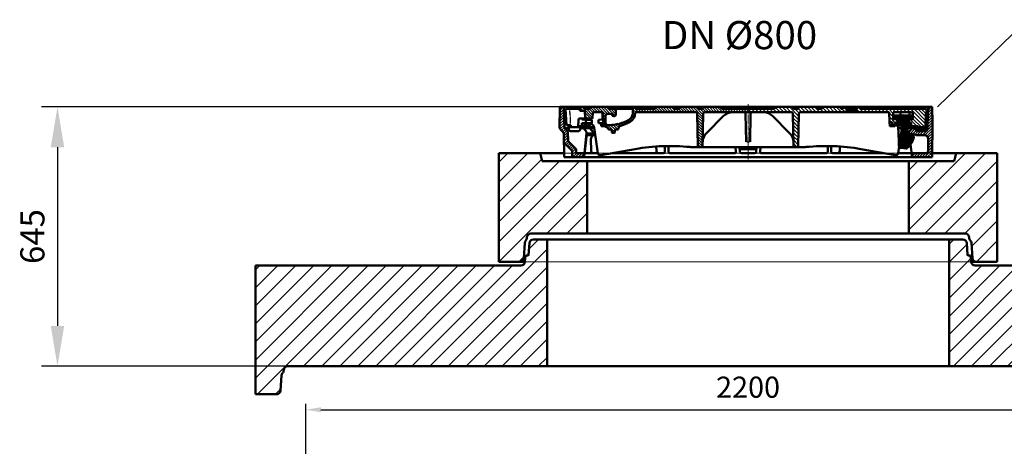
# Model space of a CAD drawing. Units: millimetres. Extents: x 1933 to 12239, y 11467 to 26636.
# Drawn here: x 8539 to 10988, y 22904 to 23965 of the extents above; entities that cross this region are included whole.
import ezdxf

# ---------------------------------------------------------------- set-up
doc = ezdxf.new("R2010")
doc.units = ezdxf.units.MM
doc.linetypes.add('AM_DIN_F_W050', pattern=[6.25, 4.75, -1.5])
doc.linetypes.add('AM_DIN_G_W050', pattern=[13.75, 9.75, -1.5, 1, -1.5])
for name, color, linetype, lineweight in [('AM_0', 7, 'Continuous', 50), ('AM_3', 6, 'AM_DIN_F_W050', 25), ('AM_4', 3, 'Continuous', 25), ('AM_5', 3, 'Continuous', 25), ('AM_7', 4, 'AM_DIN_G_W050', 9), ('AM_8', 1, 'Continuous', 25), ('AM_9', 253, 'Continuous', 0), ('kote', 252, 'Continuous', 9)]:
    doc.layers.add(name, color=color, linetype=linetype, lineweight=lineweight)
doc.styles.get("Standard").update_dxf_attribs({"font": 'arial.ttf'})
doc.styles.add('Styl textu40', font='arial.ttf')
doc.dimstyles.new('ACO kote$7', dxfattribs={"dimtxt": 75, "dimasz": 125, "dimexe": 15, "dimexo": 15, "dimgap": 20, "dimtad": 1, "dimdec": 0, "dimrnd": 1, "dimzin": 12, "dimdsep": 46, "dimtxsty": 'Standard', "dimcen": 20, "dimadec": 0, "dimazin": 0, "dimtfac": 1, "dimtdec": 0, "dimtofl": 0, "dimtmove": 0, "dimatfit": 3, "dimldrblk": 'NONE', "dimfxl": 1, "dimtolj": 1, "dimtzin": 0, "dimarcsym": 0})
doc.dimstyles.new('AM_DIN$0', dxfattribs={"dimtxt": 3.5, "dimasz": 2.5, "dimexe": 1, "dimexo": 1, "dimgap": 1.5, "dimtad": 1, "dimdsep": 46, "dimtxsty": 'Standard', "dimcen": 0, "dimclrd": 256, "dimclre": 256, "dimclrt": 2, "dimadec": 0, "dimazin": 2, "dimtp": 0.1, "dimtm": 0.1, "dimtfac": 0.71, "dimtdec": 3, "dimtmove": 0, "dimatfit": 3, "dimfxl": 1, "dimlwd": -1, "dimlwe": -1, "dimarcsym": 0})
doc.dimstyles.new('VARIABEL-ST', dxfattribs={"dimscale": 40, "dimtxt": 7, "dimasz": 2.5, "dimexe": 1, "dimexo": 1, "dimgap": 0.6, "dimtad": 1, "dimdsep": 46, "dimtxsty": 'Standard', "dimcen": 0, "dimclrd": 256, "dimclre": 256, "dimclrt": 5, "dimadec": 0, "dimazin": 0, "dimtp": 0.1, "dimtm": 0.1, "dimtfac": 0.71, "dimtdec": 3, "dimtmove": 0, "dimatfit": 3, "dimfxl": 1, "dimtzin": 0, "dimarcsym": 0})
pattern_1 = [(45, (-442.154, 584.2673), (-3.367596, 3.367596), [])]
pattern_2 = [(45, (5572.48, 20392.79), (-24.74874, 24.74874), [])]

# ---------------------------------------------------------------- blocks, each defined once
blk = doc.blocks.new('*D353')
at = {"layer": 'AM_5', "linetype": 'ByBlock', "transparency": 16777216}
for p, q in [((9250.6, 22831.1), (9250.6, 23010)), ((11450.6, 22831.1), (11450.6, 23010)), ((9288.1, 22995), (11413.1, 22995))]:
    blk.add_line(p, q, dxfattribs=at)
at = {"layer": 'AM_5', "transparency": 16777216}
for points in [[(9288.1, 23001.2), (9288.1, 22988.7), (9250.6, 22995)], [(11413.1, 23001.2), (11413.1, 22988.7), (11450.6, 22995)]]:
    blk.add_solid(points, dxfattribs=at)
at = {"layer": 'DEFPOINTS', "color": 0, "transparency": 16777216}
for p in [(11450.6, 22995), (9250.6, 22816.1), (11450.6, 22816.1)]:
    blk.add_point(p, dxfattribs=at)
at = {"layer": 'AM_5', "color": 2, "transparency": 16777216, "insert": (10350.6, 23044.3), "char_height": 52.5, "attachment_point": 5}
blk.add_mtext('2200', dxfattribs=at)
blk = doc.blocks.new('KENNMAß_D_800_LOSE_607177_')
at = {"layer": 'AM_8'}
h = blk.add_hatch(dxfattribs=at)
h.set_pattern_fill('ANSI31', color=256, scale=1.5, style=0)
h.set_pattern_definition(pattern_1)
h.paths.add_polyline_path([(-458, 135), (-468, 135), (-468.9, 82.7), (-458.2, 69.9), (-457.8, 45.8), (-437.7, 25.7), (-437.2, 10), (-407.5, 10), (-407.2, 20), (-425.1, 20, -0.404026), (-427.6, 22.4), (-427.8, 30), (-447.8, 50), (-448.2, 73.6), (-456.2, 83.1)])
h = blk.add_hatch(dxfattribs=at)
h.set_pattern_fill('ANSI31', color=256, scale=1.5, angle=90, style=0)
h.set_pattern_definition([(135, (-880.4584, -1144.6047), (-3.367596, -3.367596), [])])
h.paths.add_polyline_path([(-392.7, 135), (-394, 130), (-405, 130), (-406.3, 135), (-417.3, 135), (-418.7, 130), (-418.3, 125), (-408.1, 125, -0.404026), (-405.6, 122.6), (-405.1, 108.4, 0.404026), (-402.6, 106), (-389.4, 106, 0.404026), (-386.9, 108.4), (-386.5, 119.6, -0.404026), (-384, 122), (-364.1, 122, -0.404026), (-361.6, 119.6), (-360.7, 94.7, 0.348248), (-350.3, 84.1, -0.384423), (-348.1, 81.6, 0.420924), (-345.6, 79), (-340.6, 79, -0.414214), (-339, 77.4), (-339, 72.6, 0.414214), (-337.4, 71), (-335, 71), (-332.6, 71, 0.414214), (-331, 72.6), (-331, 77.4, -0.414214), (-329.4, 79), (-324.4, 79, 0.406566), (-321.9, 81.4), (-321.8, 84.8, -0.33598), (-320, 87.2, 0.003382), (-318.6, 87.5, 0.065499), (-293.5, 97.9, 0.259261), (-280.5, 119.6, -0.404624), (-278, 122), (-130.4, 122, -0.409111), (-126.4, 118.1), (-125, 37.5, 0.409111), (-122.5, 35), (-115.5, 35, 0.409111), (-113, 37.5), (-111.6, 118.1, -0.409111), (-107.6, 122), (0, 122), (0, 130), (-66, 130), (-67.3, 135), (-111.7, 135), (-113, 130), (-125, 130), (-126.3, 135), (-170.7, 135), (-172, 130), (-184, 130), (-185.3, 135), (-229.7, 135), (-231, 130), (-280, 130), (-281.3, 135), (-285.2, 135), (-286.5, 130), (-286.5, 120.5, -0.267949), (-296.5, 103.1, -0.131652), (-345.5, 90), (-348.8, 90, -0.383865), (-354.8, 95.4), (-354.8, 112, -0.414214), (-348.8, 118), (-342.7, 118, -0.298216), (-338.1, 115, 0.298217), (-333.5, 112, 0.414214), (-328.5, 117), (-328.5, 130), (-329.8, 135), (-333.7, 135), (-335, 130), (-347, 130), (-348.3, 135)])
h = blk.add_hatch(dxfattribs=at)
h.set_pattern_fill('ANSI31', color=256, scale=2, angle=90, style=0)
h.set_pattern_definition([(135, (-880.4584, -1144.605), (-4.490128, -4.490128), [])])
edge = h.paths.add_edge_path()
edge.add_line((442.2, 118), (443.7, 120.6))
edge.add_line((443.7, 120.6), (444, 130))
edge.add_line((444, 130), (279, 130))
edge.add_line((279, 130), (277.7, 135))
edge.add_line((277.7, 135), (272.3, 135))
edge.add_line((272.3, 135), (271, 130))
edge.add_line((271, 130), (258, 130))
edge.add_line((258, 130), (258, 125))
edge.add_line((258, 125), (273.1, 125))
edge.add_line((273.1, 125), (273.4, 122))
edge.add_line((273.4, 122), (351.4, 122))
edge.add_line((351.4, 122), (352.2, 97))
edge.add_line((352.2, 97), (358.5, 97))
edge.add_line((358.5, 97), (358.9, 87))
edge.add_line((358.9, 87), (365.2, 87))
edge.add_line((365.2, 87), (365.5, 95.9))
edge.add_line((365.5, 95.9), (371.1, 96.4))
edge.add_arc((371, 97.4), 1, 275.0742, 358.8962)
edge.add_line((372, 97.4), (372, 102.9))
edge.add_arc((371, 102.9), 1, 0.1004, 84.8142)
edge.add_line((371.1, 103.9), (364.4, 104.5))
edge.add_arc((364.5, 105.5), 1, 234.866, 265.1852, ccw=False)
edge.add_line((363.9, 104.7), (361, 105))
edge.add_line((361, 105), (361, 122))
edge.add_line((361, 122), (406.2, 122))
edge.add_arc((406.2, 118), 4, 0, 90, ccw=False)
edge.add_line((410.2, 118), (410.2, 104.9))
edge.add_line((410.2, 104.9), (407, 104.6))
edge.add_ellipse((406.5, 105.5), major_axis=(1, 0.02), ratio=0.996458, start_angle=273.8063, end_angle=297.0634, ccw=False)
edge.add_line((406.7, 104.5), (400.2, 104))
edge.add_ellipse((400.6, 103.1), major_axis=(-1, 0), ratio=0.99646, start_angle=298.2506, end_angle=360)
edge.add_line((399.6, 103.1), (399.6, 97.4))
edge.add_ellipse((400.6, 97.4), major_axis=(-0.979, -0.224), ratio=0.996276, start_angle=347.1805, end_angle=432.0889)
edge.add_line((400.5, 96.4), (405.2, 96))
edge.add_line((405.2, 96), (405.2, 95.7))
edge.add_ellipse((404.5, 95), major_axis=(0.979, 0.224), ratio=0.996276, start_angle=347.1712, end_angle=391.3138, ccw=False)
edge.add_line((405.5, 95), (405.5, 90.2))
edge.add_ellipse((404.5, 90.3), major_axis=(1, 0.08), ratio=0.99644, start_angle=332.684, end_angle=355.7005, ccw=False)
edge.add_line((405.4, 89.9), (405.5, 87))
edge.add_line((405.5, 87), (422.9, 87))
edge.add_line((422.9, 87), (423, 85))
edge.add_line((423, 85), (441, 85))
edge.add_line((441, 85), (442.2, 118))
h.paths.add_polyline_path([(258, 130), (245, 130), (243.7, 135), (238.3, 135), (237, 130), (231, 130), (229.7, 135), (185.3, 135), (184, 130), (172, 130), (170.7, 135), (126.3, 135), (125, 130), (113, 130), (111.7, 135), (67.3, 135), (66, 130), (0, 130), (0, 122), (107.6, 122, -0.409111), (111.6, 118.1), (113, 37.5, 0.409111), (115.5, 35), (122.5, 35, 0.409111), (125, 37.5), (126.4, 118.1, -0.409111), (130.4, 122), (242.6, 122), (242.9, 125), (258, 125)])
h = blk.add_hatch(dxfattribs=at)
h.set_pattern_fill('ANSI31', color=256, scale=1.5, style=0)
h.set_pattern_definition(pattern_1)
h.paths.add_polyline_path([(459, 95), (458, 135), (448, 135), (446.3, 87.4), (446, 78.9, -0.404026), (442, 75), (421.3, 75, -0.404026), (417.3, 78.9), (417.1, 82), (414.5, 82), (408.3, 82), (400.7, 72.9, 0.211953), (400, 70.6), (400, 70.6, 0.348361), (402.7, 68), (412.5, 67.2, -0.111958), (419.2, 65), (438.3, 65, -0.419335), (448.3, 54.8), (447.8, 25.9, -0.409111), (441.8, 20), (407.2, 20), (408.6, 10), (457.6, 10)])
h = blk.add_hatch(dxfattribs=at)
h.set_pattern_fill('ANSI31', color=256, scale=25.4, angle=15, style=0, double=1)
h.set_pattern_definition([(60, (-1304.9596, -1318.327), (-2.7496307, 1.5875), [])])
edge = h.paths.add_edge_path()
edge.add_ellipse((406.5, 105.5), major_axis=(1, 0.02), ratio=0.996458, start_angle=273.8063, end_angle=358.8063)
edge.add_line((407.5, 105.5), (407.5, 113))
edge.add_ellipse((406.5, 113), major_axis=(1, 0), ratio=0.99646, start_angle=359.8392, end_angle=448.8431)
edge.add_line((406.5, 114), (385.5, 114.4))
edge.add_line((385.5, 114.4), (364.5, 113.9))
edge.add_ellipse((364.5, 112.9), major_axis=(-0.87, 0.492), ratio=1, start_angle=300.8661, end_angle=389.5024)
edge.add_line((363.5, 112.9), (363.5, 105.5))
edge.add_ellipse((364.5, 105.5), major_axis=(-0.87, 0.492), ratio=1, start_angle=29.5023, end_angle=114.5024)
edge.add_line((364.4, 104.5), (371.1, 103.9))
edge.add_ellipse((371, 102.9), major_axis=(0.87, -0.492), ratio=1, start_angle=29.5024, end_angle=114.5026, ccw=False)
edge.add_line((372, 102.9), (372, 97.4))
edge.add_ellipse((371, 97.4), major_axis=(0.159, -0.988), ratio=0.99981, start_angle=355.8721, end_angle=440.8729, ccw=False)
edge.add_line((371.1, 96.4), (366.4, 96))
edge.add_ellipse((366.5, 95), major_axis=(-0.159, 0.988), ratio=0.99981, start_angle=355.8721, end_angle=440.8729)
edge.add_line((365.5, 95), (365.5, 90.1))
edge.add_ellipse((366.5, 90.1), major_axis=(-0.87, 0.492), ratio=1, start_angle=29.5023, end_angle=118.5024)
edge.add_line((366.5, 89.1), (380.9, 88.9))
edge.add_ellipse((380.9, 87.4), major_axis=(1.31, -0.74), ratio=1, start_angle=24.5024, end_angle=118.5026, ccw=False)
edge.add_line((382.4, 87.3), (378.8, 46.8))
edge.add_ellipse((377.8, 46.9), major_axis=(0.87, -0.492), ratio=1, start_angle=301.5024, end_angle=384.5023, ccw=False)
edge.add_line((377.9, 45.9), (376, 45.8))
edge.add_ellipse((376, 44.8), major_axis=(-0.87, 0.492), ratio=1, start_angle=301.5026, end_angle=391.5024)
edge.add_line((375, 44.8), (375.3, 38.7))
edge.add_ellipse((381.2, 38.9), major_axis=(5.22, -2.95), ratio=0.999994, start_angle=211.5024, end_angle=294.5024)
edge.add_line((380.7, 33), (393.2, 31.9))
edge.add_ellipse((393.5, 34.9), major_axis=(2.61, -1.48), ratio=0.999994, start_angle=294.5024, end_angle=338.9431)
edge.add_ellipse((363.6, 71.2), major_axis=(43.5, -24.6), ratio=0.999994, start_angle=338.9431, end_angle=376.8467)
edge.add_ellipse((409.5, 60.9), major_axis=(-2.61, 1.48), ratio=0.999994, start_angle=196.8467, end_angle=296.5024)
edge.add_line((409.7, 63.9), (401.2, 64.3))
edge.add_ellipse((401.5, 69.3), major_axis=(-4.35, 2.46), ratio=0.999994, start_angle=29.5024, end_angle=116.5024, ccw=False)
edge.add_line((396.5, 69.3), (396.5, 87.4))
edge.add_ellipse((398, 87.4), major_axis=(-1.31, 0.74), ratio=1, start_angle=302.5139, end_angle=389.5023, ccw=False)
edge.add_line((397.9, 88.9), (404.5, 89.3))
edge.add_ellipse((404.5, 90.3), major_axis=(1, 0.08), ratio=0.99644, start_angle=268.7005, end_angle=355.7005)
edge.add_line((405.5, 90.3), (405.5, 95))
edge.add_ellipse((404.5, 95), major_axis=(0.979, 0.224), ratio=0.996276, start_angle=347.1712, end_angle=432.0851)
edge.add_line((404.6, 96), (399.9, 96.4))
edge.add_ellipse((400, 97.4), major_axis=(-0.979, -0.224), ratio=0.996276, start_angle=347.1712, end_angle=432.0851, ccw=False)
edge.add_line((399, 97.4), (399, 102.9))
edge.add_ellipse((400, 102.9), major_axis=(-1, -0.02), ratio=0.996458, start_angle=273.8063, end_angle=358.8063, ccw=False)
edge.add_line((399.9, 103.9), (406.6, 104.5))
h = blk.add_hatch(dxfattribs=at)
h.set_pattern_fill('ANSI31', color=256, scale=25.4, angle=105, style=0, double=1)
h.set_pattern_definition([(150, (-1304.9596, -1318.327), (-1.5875, -2.7496307), [])])
edge = h.paths.add_edge_path()
edge.add_ellipse((406.5, 105.5), major_axis=(1, 0.02), ratio=0.996458, start_angle=273.8063, end_angle=358.8063)
edge.add_line((407.5, 105.5), (407.5, 113))
edge.add_ellipse((406.5, 113), major_axis=(1, 0), ratio=0.99646, start_angle=359.8392, end_angle=448.8431)
edge.add_line((406.5, 114), (385.5, 114.4))
edge.add_line((385.5, 114.4), (364.5, 113.9))
edge.add_ellipse((364.5, 112.9), major_axis=(-0.87, 0.492), ratio=1, start_angle=300.8661, end_angle=389.5024)
edge.add_line((363.5, 112.9), (363.5, 105.5))
edge.add_ellipse((364.5, 105.5), major_axis=(-0.87, 0.492), ratio=1, start_angle=29.5023, end_angle=114.5024)
edge.add_line((364.4, 104.5), (371.1, 103.9))
edge.add_ellipse((371, 102.9), major_axis=(0.87, -0.492), ratio=1, start_angle=29.5024, end_angle=114.5026, ccw=False)
edge.add_line((372, 102.9), (372, 97.4))
edge.add_ellipse((371, 97.4), major_axis=(0.159, -0.988), ratio=0.99981, start_angle=355.8721, end_angle=440.8729, ccw=False)
edge.add_line((371.1, 96.4), (366.4, 96))
edge.add_ellipse((366.5, 95), major_axis=(-0.159, 0.988), ratio=0.99981, start_angle=355.8721, end_angle=440.8729)
edge.add_line((365.5, 95), (365.5, 90.1))
edge.add_ellipse((366.5, 90.1), major_axis=(-0.87, 0.492), ratio=1, start_angle=29.5023, end_angle=118.5024)
edge.add_line((366.5, 89.1), (380.9, 88.9))
edge.add_ellipse((380.9, 87.4), major_axis=(1.31, -0.74), ratio=1, start_angle=24.5024, end_angle=118.5026, ccw=False)
edge.add_line((382.4, 87.3), (378.8, 46.8))
edge.add_ellipse((377.8, 46.9), major_axis=(0.87, -0.492), ratio=1, start_angle=301.5024, end_angle=384.5023, ccw=False)
edge.add_line((377.9, 45.9), (376, 45.8))
edge.add_ellipse((376, 44.8), major_axis=(-0.87, 0.492), ratio=1, start_angle=301.5026, end_angle=391.5024)
edge.add_line((375, 44.8), (375.3, 38.7))
edge.add_ellipse((381.2, 38.9), major_axis=(5.22, -2.95), ratio=0.999994, start_angle=211.5024, end_angle=294.5024)
edge.add_line((380.7, 33), (393.2, 31.9))
edge.add_ellipse((393.5, 34.9), major_axis=(2.61, -1.48), ratio=0.999994, start_angle=294.5024, end_angle=338.9431)
edge.add_ellipse((363.6, 71.2), major_axis=(43.5, -24.6), ratio=0.999994, start_angle=338.9431, end_angle=376.8467)
edge.add_ellipse((409.5, 60.9), major_axis=(-2.61, 1.48), ratio=0.999994, start_angle=196.8467, end_angle=296.5024)
edge.add_line((409.7, 63.9), (401.2, 64.3))
edge.add_ellipse((401.5, 69.3), major_axis=(-4.35, 2.46), ratio=0.999994, start_angle=29.5024, end_angle=116.5024, ccw=False)
edge.add_line((396.5, 69.3), (396.5, 87.4))
edge.add_ellipse((398, 87.4), major_axis=(-1.31, 0.74), ratio=1, start_angle=302.5139, end_angle=389.5023, ccw=False)
edge.add_line((397.9, 88.9), (404.5, 89.3))
edge.add_ellipse((404.5, 90.3), major_axis=(1, 0.08), ratio=0.99644, start_angle=268.7005, end_angle=355.7005)
edge.add_line((405.5, 90.3), (405.5, 95))
edge.add_ellipse((404.5, 95), major_axis=(0.979, 0.224), ratio=0.996276, start_angle=347.1712, end_angle=432.0851)
edge.add_line((404.6, 96), (399.9, 96.4))
edge.add_ellipse((400, 97.4), major_axis=(-0.979, -0.224), ratio=0.996276, start_angle=347.1712, end_angle=432.0851, ccw=False)
edge.add_line((399, 97.4), (399, 102.9))
edge.add_ellipse((400, 102.9), major_axis=(-1, -0.02), ratio=0.996458, start_angle=273.8063, end_angle=358.8063, ccw=False)
edge.add_line((399.9, 103.9), (406.6, 104.5))
h = blk.add_hatch(dxfattribs=at)
h.set_pattern_fill('ANSI31', color=256, scale=0.5, style=0)
h.set_pattern_definition([(135, (1222.7819, -174.8403), (1.122532, 1.122532), [])])
h.paths.add_polyline_path([(442, 75, 0.404026), (446, 78.9), (446.2, 85), (419.6, 85, 0.434812), (417.1, 82.3), (417.3, 78.9, 0.404026), (421.3, 75)])
at = {"layer": 'AM_0'}
for p, q in [((-468.9, 82.7), (-468, 135)), ((-468, 135), (0, 135)), ((-458, 135), (-456.2, 83.1)), ((-454, 130), (-418.7, 130)), ((-454, 130), (-451.2, 90)), ((-448, 135), (-447.8, 130)), ((-434.7, 135), (-436, 130)), ((-434.7, 135), (0, 135)), ((-417.3, 135), (-418.7, 130)), ((-418.3, 125), (-418.7, 130)), ((-418.3, 125), (-408.1, 125)), ((-405, 130), (-406.3, 135)), ((-405.1, 108.4), (-405.6, 122.6)), ((-405, 130), (-394, 130)), ((-392.7, 135), (-394, 130)), ((-347, 130), (-348.3, 135)), ((-347, 130), (-335, 130)), ((-333.7, 135), (-335, 130)), ((-329.8, 135), (-328.5, 130)), ((-328.5, 130), (-286.5, 130)), ((-328.5, 130), (-328.5, 117)), ((-285.2, 135), (-286.5, 130)), ((-286.5, 130), (-286.5, 120.5)), ((-281.3, 135), (-280, 130)), ((-280, 130), (-231, 130)), ((-273.7, 130), (-272.3, 135)), ((-240, 135), (-238.7, 130)), ((-229.7, 135), (-231, 130)), ((-184, 130), (-185.3, 135)), ((-184, 130), (-172, 130)), ((-181.3, 130), (-179.9, 135)), ((-170.7, 135), (-172, 130)), ((-125, 130), (-126.3, 135)), ((-125, 130), (-113, 130)), ((-111.7, 135), (-113, 130)), ((-66, 130), (-67.3, 135)), ((-66, 130), (0, 130)), ((-54, 130), (-52.7, 135)), ((-54, 130), (-52.7, 135)), ((-47.3, 135), (-46, 130)), ((-47.3, 135), (-46, 130)), ((-46, 130), (0, 130)), ((458, 135), (0, 135)), ((272.3, 135), (0, 135)), ((66, 130), (0, 130)), ((47.3, 135), (46, 130)), ((54, 130), (52.7, 135)), ((66, 130), (67.3, 135)), ((111.7, 135), (113, 130)), ((125, 130), (113, 130)), ((125, 130), (126.3, 135)), ((170.7, 135), (172, 130)), ((184, 130), (172, 130)), ((184, 130), (185.3, 135)), ((229.7, 135), (231, 130)), ((237, 130), (231, 130)), ((238.3, 135), (237, 130)), ((242.6, 122), (242.9, 125)), ((258, 125), (242.9, 125)), ((243.7, 135), (245, 130)), ((271, 130), (245, 130)), ((273.1, 125), (258, 125)), ((272.3, 135), (271, 130)), ((433.7, 135), (272.3, 135)), ((273.4, 122), (273.1, 125)), ((277.7, 135), (279, 130)), ((444, 130), (279, 130)), ((291, 130), (292.3, 135)), ((333.7, 135), (335, 130)), ((347, 130), (335, 130)), ((347, 130), (348.3, 135)), ((392.7, 135), (394, 130)), ((458, 135), (396.4, 135)), ((405, 130), (406.3, 135)), ((433.7, 135), (435, 130)), ((444, 130), (443.7, 120.6)), ((448, 135), (446.3, 87.4)), ((458, 135), (459, 95)), ((-422.5, 85), (-421.8, 103.6)), ((-419.3, 106), (-389.4, 106)), ((-413.2, 103.9), (-413.2, 106)), ((-413.2, 103.9), (-403.4, 102.8)), ((-399, 103.9), (-413.2, 103.9)), ((-388.7, 102.8), (-403.4, 102.8)), ((-403.4, 95.1), (-403.4, 102.8)), ((-399, 103.9), (-399, 106)), ((-399, 103.9), (-388.7, 102.8)), ((-388.7, 95.1), (-388.7, 102.8)), ((-386.9, 108.4), (-386.5, 119.6)), ((-384, 122), (-364.1, 122)), ((-372.4, 102.8), (-362.1, 103.9)), ((-372.4, 95.1), (-372.4, 102.8)), ((-362.1, 103.9), (-362.1, 121)), ((-354.8, 95.4), (-354.8, 112)), ((-342.7, 118), (-348.8, 118)), ((-278, 122), (-130.4, 122)), ((-126.4, 118.1), (-125, 37.5)), ((-111.6, 118.1), (-113, 37.5)), ((-107.6, 122), (0, 122)), ((-103.4, 70.2), (-61, 112.6)), ((-6.2, 118.1), (-5, 48.1)), ((107.6, 122), (0, 122)), ((6.2, 118.1), (5, 48.1)), ((103.4, 70.2), (61, 112.6)), ((111.6, 118.1), (113, 37.5)), ((126.4, 118.1), (125, 37.5)), ((258, 122), (130.4, 122)), ((351.4, 122), (258, 122)), ((351.4, 122), (352.2, 97)), ((406.2, 122), (361, 122)), ((361, 105), (361, 122)), ((371.1, 104.1), (361, 105)), ((363.4, 105.6), (363.4, 112.9)), ((363.5, 112.9), (363.5, 105.5)), ((363.5, 107.1), (363.5, 111.4)), ((363.5, 111.4), (363.5, 111.4)), ((363.5, 111.4), (363.5, 107.1)), ((363.5, 107.1), (363.5, 107.1)), ((363.5, 107.1), (363.5, 107.1)), ((364.4, 104.5), (371.1, 103.9)), ((385.5, 114.4), (364.5, 113.9)), ((369.4, 114), (385.4, 114.4)), ((372, 97.4), (372, 103.1)), ((372, 102.9), (372, 97.4)), ((379.5, 114.3), (379.3, 122)), ((385.5, 114.4), (385.4, 114.4)), ((385.4, 114.4), (402.9, 114.1)), ((406.5, 114), (385.5, 114.4)), ((399, 97.4), (399, 102.9)), ((399.6, 103.1), (399.6, 97.4)), ((399.9, 103.9), (406.6, 104.5)), ((410.2, 104.9), (400.5, 104.1)), ((401.7, 114.1), (401.5, 122)), ((407.5, 105.5), (407.5, 113)), ((407.6, 111.3), (408.8, 111.4)), ((407.6, 107.1), (407.6, 111.3)), ((408.8, 107.1), (407.6, 107.2)), ((408.8, 107.1), (407.6, 107.1)), ((408.8, 111.4), (408.8, 107.1)), ((408.9, 105.5), (408.9, 113)), ((410.2, 118), (410.2, 104.9)), ((441, 85), (442.2, 118)), ((442.2, 118), (443.7, 120.6)), ((-458.2, 69.9), (-468.9, 82.7)), ((-448.2, 73.6), (-456.2, 83.1)), ((-455.1, 82), (-446.1, 82)), ((-451.2, 90), (-441.2, 90)), ((-448.2, 73.6), (-447.8, 50)), ((-446.4, 90), (-446, 78.9)), ((-446.3, 87.4), (-446, 78.9)), ((-446.2, 85), (-419.6, 85)), ((-442, 75), (-421.3, 75)), ((-442, 75), (-438.3, 75)), ((-442, 75), (-421.3, 75)), ((-442, 75), (-421.3, 75)), ((-441, 85), (-441.2, 90)), ((-441, 85), (-382.7, 85)), ((-424.9, 75), (-421.3, 75)), ((-419.6, 87), (-394.5, 87)), ((-417.1, 82), (-417.3, 78.9)), ((-417.1, 82), (-417.3, 78.9)), ((-417.1, 82), (-417.3, 78.9)), ((-417.1, 82), (-382.2, 82)), ((-417.1, 82), (-414.5, 82)), ((-413.7, 94.4), (-403.4, 95.1)), ((-399, 94.4), (-413.7, 94.4)), ((-413.7, 87), (-413.7, 94.4)), ((-402.1, 72.9), (-409.7, 82)), ((-406.7, 87), (-406.7, 94.4)), ((-406, 87), (-406, 94.4)), ((-388.7, 95.1), (-403.4, 95.1)), ((-402.4, 87), (-402.4, 94.4)), ((-399, 94.4), (-388.7, 95.1)), ((-394.5, 87), (-394.5, 94.7)), ((-394.5, 93.4), (-390.3, 92.4)), ((-385.9, 72.9), (-393.5, 82)), ((-373.5, 20.2), (-382.5, 84)), ((-361, 94.4), (-372.4, 95.1)), ((-365.1, 87), (-365.1, 94.7)), ((-356.7, 87), (-365.1, 87)), ((-361, 87), (-361, 94.4)), ((-357.6, 87), (-357.6, 87.8)), ((-345.5, 90), (-348.8, 90)), ((-345.6, 79), (-340.6, 79)), ((-339, 77.4), (-339, 72.6)), ((-331, 77.4), (-331, 72.6)), ((-324.4, 79), (-329.4, 79)), ((-321.8, 84.8), (-321.9, 81.4)), ((352.2, 97), (358.5, 97)), ((352.2, 97), (352.2, 97)), ((352.2, 97), (352.6, 87)), ((352.5, 87), (352.6, 87)), ((352.6, 87), (358.8, 87)), ((358.5, 97), (358.9, 87)), ((358.5, 97), (358.8, 87)), ((358.8, 87), (358.9, 87)), ((358.9, 87), (365.2, 87)), ((365.2, 87), (365.5, 95.9)), ((365.2, 89.2), (366.4, 89.2)), ((365.5, 95.9), (371.1, 96.4)), ((365.5, 95), (365.5, 90.1)), ((365.5, 90.1), (365.5, 90.2)), ((366, 89.3), (366, 89.3)), ((371.1, 96.4), (366.4, 96)), ((366.5, 89.1), (380.9, 88.9)), ((373.5, 87.6), (374.8, 50.2)), ((381.9, 82), (373.7, 82)), ((382.4, 87.3), (378.8, 46.8)), ((396.5, 69.3), (396.5, 87.4)), ((423, 85), (396.5, 85)), ((417.1, 82), (396.5, 82)), ((414.5, 82), (396.5, 82)), ((397.9, 88.9), (404.5, 89.3)), ((404.6, 96), (399.9, 96.4)), ((400.5, 96.4), (405.2, 96)), ((400.7, 72.9), (408.3, 82)), ((404.6, 89.3), (404.9, 89.3)), ((404.9, 89.3), (405.4, 89.3)), ((405.2, 96), (405.5, 87)), ((405.5, 90.3), (405.5, 95)), ((405.5, 87), (422.9, 87)), ((417.1, 82), (414.5, 82)), ((417.1, 82), (417.3, 78.9)), ((417.1, 82), (417.3, 78.9)), ((446.2, 85), (419.6, 85)), ((424.9, 75), (421.3, 75)), ((442, 75), (421.3, 75)), ((442, 75), (421.3, 75)), ((423, 85), (422.9, 87)), ((441, 85), (423, 85)), ((442, 75), (438.3, 75)), ((446.3, 87.4), (446, 78.9)), ((459, 95), (457.6, 10)), ((-458.2, 69.9), (-457.1, 10)), ((-427.8, 30), (-447.8, 50)), ((-401.5, 70.7), (-407.2, 20)), ((-400.7, 67.4), (-405.7, 24)), ((-401.1, 65), (-379.8, 65)), ((-387.9, 68), (-400.6, 68)), ((-390.7, 54.8), (-390.2, 25.9)), ((-388.1, 67.2), (-388.1, 65)), ((-337.4, 71), (-335, 71)), ((-332.6, 71), (-335, 71)), ((380.4, 65), (374.3, 65)), ((374.8, 49.2), (375.2, 38.8)), ((400.8, 65), (398.9, 65)), ((400, 70.6), (400.9, 64.3)), ((409.7, 63.9), (401.2, 64.3)), ((412.5, 67.2), (402.7, 68)), ((411, 63.5), (410.9, 63.5)), ((438.3, 65), (419.2, 65)), ((438.3, 65), (419.2, 65)), ((448.3, 54.8), (447.8, 25.9)), ((-437.7, 25.7), (-457.8, 45.8)), ((-437.7, 25.7), (-437.2, 10)), ((-427.6, 22.4), (-427.8, 30)), ((-366.6, 15.1), (-280.4, 30.3)), ((-228.3, 36.7), (-228.1, 25.9)), ((-206.8, 24), (-206.8, 37.7)), ((-198.2, 24), (-198.2, 37.8)), ((-135, 35), (0, 35)), ((-135, 35), (0, 35)), ((-31.1, 35), (-30.3, 24.3)), ((-21, 35), (-20.3, 23.7)), ((0, 30), (-20.7, 30)), ((135, 35), (0, 35)), ((0, 30), (20.7, 30)), ((21, 35), (20.3, 23.7)), ((31.1, 35), (30.3, 24.3)), ((198.2, 24), (198.2, 37.8)), ((206.8, 24), (206.8, 37.7)), ((228.3, 36.7), (228.1, 25.9)), ((366.6, 15.1), (280.4, 30.3)), ((373.5, 20.2), (375.8, 36.4)), ((375, 44.8), (375.3, 38.7)), ((377.9, 45.9), (376, 45.8)), ((378.3, 33.7), (378.3, 33.7)), ((380.7, 33), (393.2, 31.9)), ((404.1, 41.8), (408.6, 10)), ((-457.1, 10), (0, 10)), ((-425.1, 20), (-407.2, 20)), ((-407.2, 20), (-407.5, 10)), ((-404.9, 20), (-373.5, 20)), ((-338.7, 20), (-210.8, 20)), ((-194.2, 20), (-34.3, 20)), ((-16.3, 20), (0, 20)), ((16.3, 20), (0, 20)), ((457.6, 10), (0, 10)), ((194.2, 20), (34.3, 20)), ((338.7, 20), (210.8, 20)), ((441.8, 20), (373.5, 20))]:
    blk.add_line(p, q, dxfattribs=at)
at = {"layer": 'AM_0', "linetype": 'Continuous'}
for p, q in [((-328.5, 120), (-328.5, 130)), ((-286.5, 130), (-286.5, 121))]:
    blk.add_line(p, q, dxfattribs=at)
at = {"layer": 'AM_0', "linetype": 'ByBlock'}
blk.add_line((-360.7, 94.7), (-361.6, 119.6), dxfattribs=at)
at = {"layer": 'AM_0', "ltscale": 0.5}
for p, q in [((-446.2, 85), (-446, 78.9)), ((-417.3, 78.9), (-417.1, 82.5)), ((417.3, 78.9), (417.1, 82.5)), ((446.2, 85), (446, 78.9))]:
    blk.add_line(p, q, dxfattribs=at)
at = {"layer": 'AM_0', "flags": 128}
for points in [[(363.4, 112.9), (363.5, 113.1), (363.5, 113.2), (363.5, 113.3), (363.6, 113.5), (363.7, 113.6), (363.8, 113.7), (363.9, 113.8), (364, 113.8), (364.2, 113.9), (364.3, 113.9), (364.4, 113.9), (364.4, 113.9), (364.4, 113.9), (364.5, 113.9), (364.6, 113.9), (364.8, 113.9), (365.1, 113.9), (365.4, 113.9), (365.8, 114), (366.2, 114), (366.7, 114), (367.2, 114), (367.7, 114), (368.3, 114), (368.8, 114), (369.4, 114)], [(402.9, 114.1), (403.5, 114.1), (404.1, 114.1), (404.6, 114.1), (405.1, 114.1), (405.6, 114.1), (406.1, 114.1), (406.5, 114.1), (406.9, 114), (407.2, 114), (407.5, 114), (407.7, 114), (407.8, 114), (407.9, 114), (408, 114), (408, 114), (408, 114), (408.2, 114), (408.3, 113.9), (408.4, 113.9), (408.5, 113.8), (408.6, 113.7), (408.7, 113.6), (408.8, 113.4), (408.9, 113.3), (408.9, 113.2), (408.9, 113)], [(408.9, 105.5), (408.9, 105.3), (408.8, 105.1), (408.7, 104.9), (408.5, 104.8)], [(372.7, 88.9), (372.5, 89), (372.3, 89)], [(372.7, 88.9), (372.9, 88.8), (373, 88.7), (373.2, 88.5), (373.3, 88.4), (373.4, 88.2), (373.4, 88), (373.5, 87.8), (373.5, 87.6)], [(374.8, 49.2), (374.8, 49.4), (374.8, 49.7), (374.8, 49.9), (374.8, 50.2)], [(378.3, 33.7), (377.9, 34), (377.6, 34.2), (377.3, 34.4), (377, 34.7), (376.7, 35), (376.5, 35.3), (376.2, 35.6), (376, 35.9), (375.9, 36.2), (375.7, 36.6), (375.6, 36.9), (375.4, 37.3), (375.3, 37.7), (375.3, 38), (375.2, 38.4), (375.2, 38.8)]]:
    blk.add_lwpolyline(points, dxfattribs=at)
at = {"layer": 'AM_0'}
for centre, radius, start, end in [((-408.1, 122.5), 2.5, 2, 90), ((-419.3, 103.5), 2.5, 90, 178), ((-402.6, 108.5), 2.5, 182, 270), ((-389.4, 108.5), 2.5, 270, 358), ((-384, 119.5), 2.5, 90, 178), ((-348.8, 112), 6, 90, 180), ((-345.5, 188), 98, 270, 300), ((-342.7, 113), 5, 23.5782, 90), ((-333.5, 117), 5, 203.5782, 270), ((-333.5, 117), 5, 270, 0), ((-306.5, 120.5), 20, 300, 0), ((-306.5, 120.4), 26, 299.9795, 358.1178), ((-278, 119.5), 2.5, 90, 178.1178), ((-130.4, 118), 4, 1, 90), ((-107.6, 118), 4, 90, 179), ((-38.4, 90), 32, 90, 135), ((-10.2, 118), 4, 1, 90), ((10.2, 118), 4, 90, 179), ((38.4, 90), 32, 45, 90), ((107.6, 118), 4, 1, 90), ((130.4, 118), 4, 90, 179), ((364.5, 112.9), 1, 91.3635, 179.9997), ((364.5, 105.5), 1, 179.9997, 265), ((371, 103.1), 1, 0, 85), ((371, 102.9), 1, 359.9997, 85), ((406.2, 118), 4, 0, 90), ((-442, 79), 4, 182, 270), ((-442, 79), 4, 182, 270), ((-421.3, 79), 4, 270, 358), ((-421.3, 79), 4, 270, 358), ((-421.3, 79), 4, 270, 358), ((-390.8, 89), 6, 77.6204, 178), ((-392.4, 82.7), 10, 8, 77.6204), ((-348.8, 96), 12, 185.9999, 262.8021), ((-348.8, 96), 6, 185.9999, 270), ((-350.6, 81.6), 2.5, 358.6904, 82.8021), ((-345.6, 81.5), 2.5, 178.6904, 270), ((-340.6, 77.4), 1.6, 0, 90), ((-329.4, 77.4), 1.6, 90, 180), ((-324.4, 81.5), 2.5, 270, 358.5), ((-319.3, 84.8), 2.5, 104.2147, 178.5), ((-345.5, 188), 104, 284.9898, 299.9795), ((366.5, 95), 1, 94.9983, 179.9966), ((366.5, 90.1), 1, 179.9997, 269), ((371, 97.4), 1, 274.9951, 359.9966), ((371, 97.4), 1, 274.9983, 359.9966), ((380.9, 87.4), 1.5, 354.9997, 89), ((398, 87.4), 1.5, 93.0114, 179.9997), ((421.3, 79), 4, 182, 270), ((421.3, 79), 4, 182, 270), ((442, 79), 4, 270, 358), ((-404.4, 71), 3, 353.6891, 40), ((-380.7, 55), 10, 117.2014, 181), ((-387.1, 67.2), 1, 105.7518, 178), ((-388.2, 71), 3, 275, 40), ((-337.4, 72.6), 1.6, 180, 270), ((-332.6, 72.6), 1.6, 270, 0), ((-80.8, 47.6), 32, 135, 179), ((80.8, 47.6), 32, 1, 45), ((363.6, 71.2), 50, 309.4406, 347.3441), ((401.5, 69.3), 5, 179.9997, 267), ((403, 71), 3, 140, 265), ((409.5, 60.9), 3, 347.3441, 87), ((411.1, 51.2), 16, 59.4475, 85), ((438.3, 55), 10, 359, 90), ((-384.2, 26), 6, 181, 242.3502), ((-193.6, -462.1), 500, 84.3934, 100), ((-222.1, 26), 6, 181, 229.2148), ((-135, 135), 100, 264.3934, 270), ((-122.5, 37.5), 2.5, 181, 270), ((-115.5, 37.5), 2.5, 270, 359), ((115.5, 37.5), 2.5, 181, 270), ((122.5, 37.5), 2.5, 270, 359), ((135, 135), 100, 270, 275.6066), ((193.6, -462.1), 500, 80, 95.6066), ((222.1, 26), 6, 310.7852, 359), ((376, 44.8), 1, 92, 181.9997), ((381.2, 38.9), 6, 181.9997, 265), ((377.8, 46.9), 1, 272, 354.9997), ((393.5, 34.9), 3, 265, 309.4406), ((441.8, 26), 6, 270, 359), ((-425.1, 22.5), 2.5, 182, 270), ((-367.6, 21), 6, 188, 280), ((-210.8, 24), 4, 270, 0), ((-194.2, 24), 4, 180, 270), ((-34.3, 24), 4, 270, 3.9794), ((-16.3, 24), 4, 183.9794, 270), ((16.3, 24), 4, 270, 356.0206), ((34.3, 24), 4, 176.0206, 270), ((194.2, 24), 4, 270, 0), ((210.8, 24), 4, 180, 270), ((367.6, 21), 6, 260, 352)]:
    blk.add_arc(centre, radius, start, end, dxfattribs=at)
at = {"layer": 'AM_0', "linetype": 'ByBlock'}
blk.add_arc((-364.1, 119.5), 2.5, 2, 90, dxfattribs=at)
at = {"layer": 'AM_0', "ltscale": 0.5}
for centre, radius, start, end in [((-442, 79), 4, 182, 270), ((-421.3, 79), 4, 270, 358), ((-419.6, 82.5), 2.5, 0, 90), ((419.6, 82.5), 2.5, 90, 180), ((421.3, 79), 4, 182, 270), ((442, 79), 4, 270, 358)]:
    blk.add_arc(centre, radius, start, end, dxfattribs=at)
at = {"layer": 'AM_0'}
for centre, major_axis, ratio, start_param, end_param in [((400, 102.9), (-1, -0.02), 0.996458, 4.778821, 6.262351), ((400.6, 103.1), (-1, 0), 0.99646, 4.799655, 6.283185), ((406.5, 113), (1, 0), 0.99646, 6.28038, 7.833789), ((406.5, 105.5), (1, 0.02), 0.996458, 4.778821, 6.262351), ((366.5, 90.1), (0.017, 1), 0.999303, 1.58825, 2.644132), ((380.8, 87.4), (0.03, 1.5), 0.998973, 4.713302, 5.773102), ((400, 97.4), (-0.979, -0.224), 0.996276, 6.05928, 7.541308), ((400.6, 97.4), (-0.979, -0.224), 0.996276, 6.059443, 7.541374), ((404.5, 90.3), (1, 0.08), 0.99644, 4.689708, 6.208145), ((404.5, 95), (0.979, 0.224), 0.996276, 6.05928, 7.541308), ((404.8, 90.3), (-0.065, 0.998), 0.977729, 3.151013, 3.736583)]:
    blk.add_ellipse(centre, major_axis=major_axis, ratio=ratio, start_param=start_param, end_param=end_param, dxfattribs=at)
blk.add_open_spline([(-399.7, 70.3), (-399.9, 70.3), (-400, 70.2), (-400.2, 69.8), (-400.4, 69), (-400.5, 68.1), (-400.7, 67.1), (-400.8, 66.7), (-400.8, 66.5)], degree=3, knots=[0.267401, 0.267401, 0.267401, 0.267401, 0.32271, 0.813432, 1.619278, 3.01316, 3.861595, 4.446145, 4.446145, 4.446145, 4.446145], dxfattribs=at)
at = {"layer": 'AM_0', "start_tangent": (0.266484, -0.963839)}
blk.add_spline([(-404.9, 20), (-405, 20.1), (-405.4, 20.3), (-405.7, 21.1), (-405.8, 22.3), (-405.8, 23.1), (-405.7, 24)], degree=3, dxfattribs=at)
at = {"layer": 'AM_3', "ltscale": 0.7}
for p, q in [((-444, 130), (-443.7, 120.6)), ((-442.2, 118), (-443.7, 120.6)), ((-441.2, 90), (-442.2, 118))]:
    blk.add_line(p, q, dxfattribs=at)
at = {"layer": 'AM_3'}
blk.add_arc((-345.5, 188), 104, 284.2147, 284.9898, dxfattribs=at)
at = {"layer": 'AM_4'}
for p, q in [((-400.6, 71), (-387.7, 71)), ((-397.6, 67.2), (-391.5, 67.7)), ((112.5, 61.1), (108.6, 65)), ((-3.2, 48.1), (3.2, 48.1))]:
    blk.add_line(p, q, dxfattribs=at)
blk.add_arc((-396.2, 51.2), 16, 95, 106.4684, dxfattribs=at)
at = {"layer": 'AM_7'}
blk.add_line((0, 142.2), (0, 3), dxfattribs=at)
blk = doc.blocks.new('*D342')
at = {"layer": 'DEFPOINTS', "color": 0, "transparency": 16777216}
for p in [(10350.6, 23748), (8632.8, 23103.4), (10350.6, 23103.4)]:
    blk.add_point(p, dxfattribs=at)
at = {"layer": 'kote', "lineweight": -2, "transparency": 16777216}
for p, q in [((10310.6, 23748), (8592.8, 23748)), ((8632.8, 23648), (8632.8, 23203.4)), ((10310.6, 23103.4), (8592.8, 23103.4))]:
    blk.add_line(p, q, dxfattribs=at)
at = {"layer": 'kote', "transparency": 16777216}
for points in [[(8616.1, 23648), (8649.5, 23648), (8632.8, 23748)], [(8616.1, 23203.4), (8649.5, 23203.4), (8632.8, 23103.4)]]:
    blk.add_solid(points, dxfattribs=at)
at = {"layer": 'kote', "transparency": 16777216, "insert": (8578.2, 23425.7), "char_height": 60, "attachment_point": 5, "rotation": 90, "style": 'Styl textu40'}
blk.add_mtext('645', dxfattribs=at)

msp = doc.modelspace()

# ---------------------------------------------------------------- hatches: boundary and pattern name
at = {"layer": 'AM_8'}
h = msp.add_hatch(dxfattribs=at)
h.set_pattern_fill('_U', color=256, scale=35, angle=45, style=0, pattern_type=0)
h.set_pattern_definition(pattern_2)
edge = h.paths.add_edge_path()
edge.add_line((9838.1, 23613), (9833.1, 23633))
edge.add_line((9833.1, 23633), (9730.6, 23633))
edge.add_line((9730.6, 23633), (9730.6, 23363))
edge.add_line((9730.6, 23363), (9782.5, 23363))
edge.add_arc((9782.5, 23373), 10, 270, 356)
edge.add_line((9792.5, 23372.3), (9795.1, 23410))
edge.add_arc((9805.1, 23409.3), 10, 136.5988, 176, ccw=False)
edge.add_arc((9790.5, 23423), 10, 316.5988, 360)
edge.add_arc((9810.5, 23423), 10, 90, 180, ccw=False)
edge.add_line((9810.5, 23433), (9950.6, 23433))
edge.add_line((9950.6, 23433), (9950.6, 23613))
edge.add_line((9950.6, 23613), (9838.1, 23613))
h = msp.add_hatch(dxfattribs=at)
h.set_pattern_fill('_U', color=256, scale=35, angle=45, style=0, pattern_type=0)
h.set_pattern_definition(pattern_2)
edge = h.paths.add_edge_path()
edge.add_arc((10890.7, 23423), 10, 0, 90, ccw=False)
edge.add_arc((10910.7, 23423), 10, 180, 223.4012)
edge.add_arc((10896.1, 23409.3), 10, 4, 43.4012, ccw=False)
edge.add_line((10906.1, 23410), (10908.7, 23372.3))
edge.add_arc((10918.7, 23373), 10, 184, 270)
edge.add_line((10918.7, 23363), (10970.6, 23363))
edge.add_line((10970.6, 23363), (10970.6, 23633))
edge.add_line((10970.6, 23633), (10868.1, 23633))
edge.add_line((10868.1, 23633), (10863.1, 23613))
edge.add_line((10863.1, 23613), (10750.6, 23613))
edge.add_line((10750.6, 23613), (10750.6, 23433))
edge.add_line((10750.6, 23433), (10890.7, 23433))
h = msp.add_hatch(dxfattribs=at)
h.set_pattern_fill('ANSI31', color=256, scale=10, style=0)
h.set_pattern_definition([(45, (-3874.94, 16000.156), (-22.45064, 22.45064), [])])
h.paths.add_polyline_path([(9850.6, 23103.4), (9850.6, 23418.4), (9816.6, 23418.4, 0.39391), (9806.6, 23409.1), (9804.6, 23380.4, -0.414214), (9802.6, 23378.4), (9798.9, 23378.4, 0.380591), (9796.9, 23376.7), (9795.4, 23363.4, -0.414214), (9785.4, 23353.4), (9125.6, 23353.4), (9125.6, 23033.4), (9177.5, 23033.4, 0.39391), (9187.5, 23042.7), (9190.1, 23080.4, -0.173634), (9192.8, 23086.6, 0.19167), (9195.5, 23093.4, -0.414214), (9205.5, 23103.4)])
h.paths.add_polyline_path([(11575.6, 23033.4), (11575.6, 23353.4), (10915.8, 23353.4, -0.414214), (10905.8, 23363.4), (10904.3, 23376.7, 0.380591), (10902.3, 23378.4), (10898.6, 23378.4, -0.414214), (10896.6, 23380.4), (10894.6, 23409.1, 0.39391), (10884.6, 23418.4), (10850.6, 23418.4), (10850.6, 23103.4), (11495.7, 23103.4, -0.414214), (11505.7, 23093.4, 0.19167), (11508.4, 23086.6, -0.173634), (11511.1, 23080.4), (11513.7, 23042.7, 0.39391), (11523.7, 23033.4)])

# ---------------------------------------------------------------- linework, layer by layer
at = {"layer": 'AM_0'}
for p, q in [((9730.6, 23633), (9893.3, 23633)), ((9730.6, 23363), (9730.6, 23633)), ((9833.1, 23633), (9838.1, 23613)), ((9838.1, 23613), (10863.1, 23613)), ((9950.6, 23433), (9950.6, 23613)), ((10750.6, 23433), (10750.6, 23613)), ((10808.3, 23633), (10970.6, 23633)), ((10868.1, 23633), (10863.1, 23613)), ((10970.6, 23363), (10970.6, 23633)), ((9800.5, 23423), (9800.5, 23423)), ((10890.7, 23433), (9810.5, 23433)), ((10884.6, 23418.4), (9816.6, 23418.4)), ((9850.6, 23418.4), (9850.6, 23103.4)), ((10850.6, 23418.4), (10850.6, 23103.4)), ((10900.7, 23423), (10900.7, 23423)), ((9795.1, 23410), (9792.5, 23372.3)), ((9804.6, 23380.4), (9806.6, 23409.1)), ((10896.6, 23380.4), (10894.6, 23409.1)), ((10906.1, 23410), (10908.7, 23372.3)), ((9796.9, 23376.7), (9795.4, 23363.4)), ((9798.9, 23378.4), (9802.6, 23378.4)), ((10902.3, 23378.4), (10898.6, 23378.4)), ((10904.3, 23376.7), (10905.8, 23363.4)), ((9125.6, 23353.4), (9785.4, 23353.4)), ((9125.6, 23353.4), (9125.6, 23033.4)), ((9730.6, 23363), (9794.8, 23363)), ((9782.5, 23353.4), (9730.6, 23353.4)), ((9730.6, 23353.4), (9782.5, 23353.4)), ((10906.4, 23363), (10970.6, 23363)), ((10915.8, 23353.4), (10970.6, 23353.4)), ((10915.8, 23353.4), (11575.6, 23353.4)), ((10970.6, 23353.4), (10918.7, 23353.4)), ((9205.5, 23103.4), (11495.7, 23103.4)), ((9950.6, 23103.4), (10075.4, 23103.4)), ((9190.1, 23080.4), (9187.5, 23042.7)), ((9125.6, 23033.4), (9177.5, 23033.4))]:
    msp.add_line(p, q, dxfattribs=at)
for centre, radius, start, end in [((9805.1, 23409.3), 10, 136.5988, 176), ((9790.5, 23423), 10, 316.5988, 0), ((9810.5, 23423), 10, 90, 180), ((9816.6, 23408.4), 10, 90, 176), ((10884.6, 23408.4), 10, 4, 90), ((10890.7, 23423), 10, 0, 90), ((10910.7, 23423), 10, 180, 223.4012), ((10896.1, 23409.3), 10, 4, 43.4012), ((9782.5, 23373), 10, 270, 356), ((9798.9, 23376.4), 2, 90, 173.3456), ((9802.6, 23380.4), 2, 270, 0), ((10898.6, 23380.4), 2, 180, 270), ((10902.3, 23376.4), 2, 6.6544, 90), ((10918.7, 23373), 10, 184, 270), ((9785.4, 23363.4), 10, 270, 0), ((10915.8, 23363.4), 10, 180, 270), ((9205.5, 23093.4), 10, 90, 180), ((9200.1, 23079.7), 10, 136.5988, 176), ((9185.5, 23093.4), 10, 316.5988, 0), ((9177.5, 23043.4), 10, 270, 356)]:
    msp.add_arc(centre, radius, start, end, dxfattribs=at)
at = {"layer": 'AM_9'}
for p, q in [((9893.3, 23633), (10808.3, 23633)), ((9794.8, 23363), (10906.4, 23363))]:
    msp.add_line(p, q, dxfattribs=at)

# ---------------------------------------------------------------- block references
at = {"layer": 'AM_0'}
msp.add_blockref('KENNMAß_D_800_LOSE_607177_', (10350.6, 23613), dxfattribs=at)

# ---------------------------------------------------------------- texts
at = {"layer": 'kote', "insert": (10136.4, 23961.8), "char_height": 70, "width": 1135.848, "attachment_point": 1}
msp.add_mtext('{DN Ø800}', dxfattribs=at)

# ---------------------------------------------------------------- dimensions: what is measured, and where the dimension line sits
at = {"layer": 'AM_5'}
dim = msp.add_linear_dim(base=(11450.6, 22995), p1=(9250.6, 22816.1), p2=(11450.6, 22816.1), dimstyle='AM_DIN$0', override={"dimscale": 15, "dimdec": 0, "dimfxl": 1.25, "dimarcsym": 1}, dxfattribs=at)
dim.commit()
dim.dimension.update_dxf_attribs({"geometry": '*D353', "text_midpoint": (10350.6, 22995), "dimtype": 160})
at = {"layer": 'kote'}
dim = msp.add_linear_dim(base=(8632.8, 23103.4), p1=(10350.6, 23748), p2=(10350.6, 23103.4), angle=90, dimstyle='VARIABEL-ST', override={"dimtxt": 1.5, "dimtoh": 1, "dimdec": 0, "dimpost": '<>', "dimtxsty": 'Styl textu40', "dimclrt": 256, "dimtofl": 0, "dimatfit": 0}, dxfattribs=at)
dim.commit()
dim.dimension.update_dxf_attribs({"geometry": '*D342', "text_midpoint": (8578.2, 23425.7)})

# ---------------------------------------------------------------- leaders
at = {"layer": 'kote', "annotation_type": 0, "has_hookline": 1, "hookline_direction": 0, "text_width": 926.6}
msp.add_leader([(10821.8, 23748), (11008.8, 23928.8), (11133.8, 23928.8)], dimstyle='ACO kote$7', override={"dimgap": 20, "dimtad": 0, "dimldrblk": 'None'}, dxfattribs=at)

doc.saveas('drawing.dxf')
